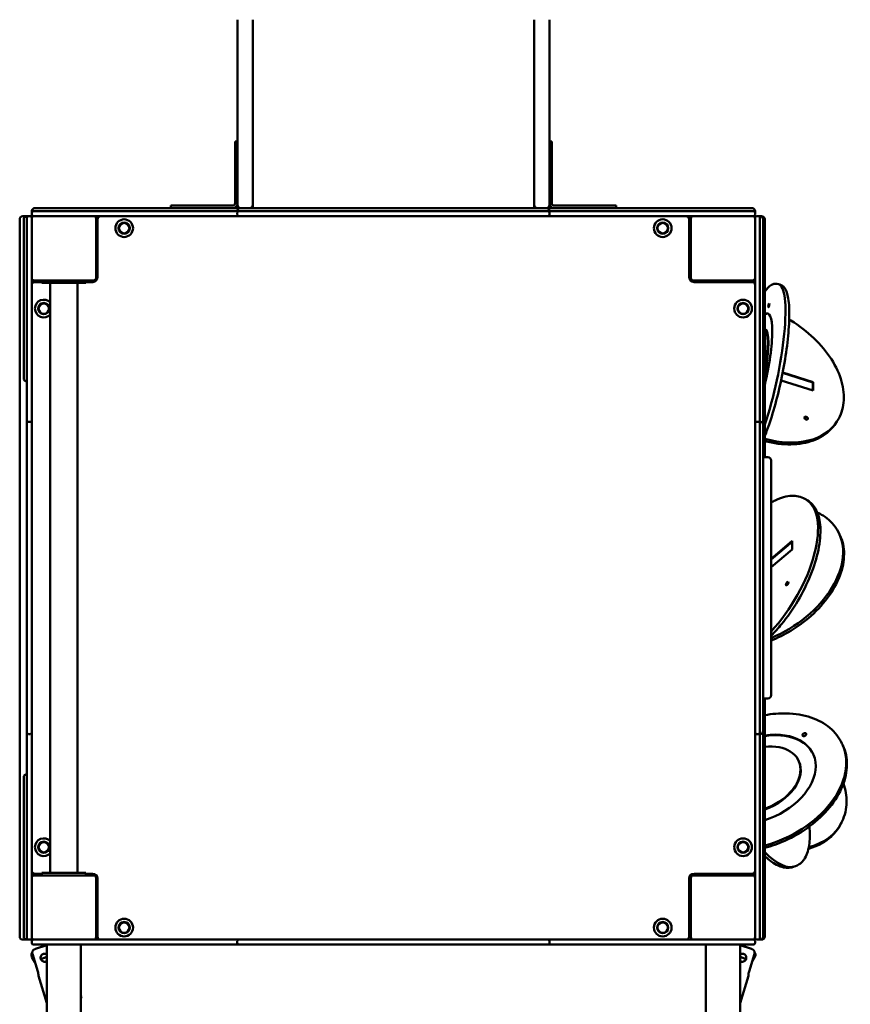
# Model space of a CAD drawing. Units: millimetres. Extents: x 7550 to 22150, y 4050 to 16950.
# Drawn here: x 16805 to 17838, y 12390 to 13614 of the extents above; entities that cross this region are included whole.
import ezdxf

# ---------------------------------------------------------------- set-up
doc = ezdxf.new("R2010")
doc.units = ezdxf.units.MM
doc.header["$LTSCALE"] = 50
doc.layers.add('Viditelná (ISO)', color=7, linetype='Continuous', lineweight=50)

# ---------------------------------------------------------------- blocks, each defined once
blk = doc.blocks.new('VVZ-VZ10-001')
at = {"layer": 'Viditelná (ISO)'}
for p, q in [((9526, -3519.2), (9526, -3335.7)), ((9545, -3335.7), (9545, -3519.2)), ((9895, -3335.7), (9895, -3519.2)), ((9914, -3519.2), (9914, -3335.7)), ((9526, -3487), (9523, -3487)), ((9523, -3512), (9523, -3487)), ((9917, -3487), (9914, -3487)), ((9917, -3487), (9917, -3512)), ((9523, -3512), (9523, -3564)), ((9917, -3564), (9917, -3512)), ((9526, -3519.2), (9526, -3566)), ((9545, -3566), (9545, -3519.2)), ((9895, -3566), (9895, -3519.2)), ((9914, -3519.2), (9914, -3566)), ((9270, -3574), (9270, -3576)), ((9270, -3576), (9270, -3578)), ((9272, -3574), (9276.4, -3574)), ((9274, -3570), (9277.3, -3570)), ((9276.4, -3574), (9388, -3574)), ((9277.3, -3570), (9388.7, -3570)), ((9388, -3574), (9398.3, -3574)), ((9388.7, -3570), (9396.4, -3570)), ((9415.8, -3570), (9396.4, -3570)), ((9416.7, -3574), (9398.3, -3574)), ((9433.4, -3570), (9415.8, -3570)), ((9431.8, -3574), (9416.7, -3574)), ((9431.8, -3574), (9527.7, -3574)), ((9433.4, -3570), (9529.7, -3570)), ((9443, -3567), (9468, -3567)), ((9443, -3567), (9443, -3570)), ((9520, -3567), (9468, -3567)), ((9525.7, -3578), (9525.7, -3576)), ((9527.7, -3574), (9534.2, -3574)), ((9529.7, -3570), (9534.6, -3570)), ((9534.2, -3574), (9644.3, -3574)), ((9534.6, -3570), (9644.5, -3570)), ((9545, -3566), (9545, -3570)), ((9644.3, -3574), (9652.9, -3574)), ((9644.5, -3570), (9651, -3570)), ((9654.9, -3570), (9651, -3570)), ((9656.7, -3574), (9652.9, -3574)), ((9669.6, -3570), (9654.9, -3570)), ((9669.3, -3574), (9656.7, -3574)), ((9669.3, -3574), (9770.7, -3574)), ((9669.6, -3570), (9770.4, -3570)), ((9785.1, -3570), (9770.4, -3570)), ((9783.3, -3574), (9770.7, -3574)), ((9787.1, -3574), (9783.3, -3574)), ((9789, -3570), (9785.1, -3570)), ((9787.1, -3574), (9795.7, -3574)), ((9789, -3570), (9795.5, -3570)), ((9795.5, -3570), (9905.4, -3570)), ((9795.7, -3574), (9905.8, -3574)), ((9895, -3570), (9895, -3566)), ((9905.4, -3570), (9910.3, -3570)), ((9905.8, -3574), (9912.3, -3574)), ((9910.3, -3570), (10006.6, -3570)), ((9912.3, -3574), (10008.2, -3574)), ((9914.3, -3578), (9914.3, -3576)), ((9972, -3567), (9920, -3567)), ((9972, -3567), (9997, -3567)), ((9997, -3570), (9997, -3567)), ((10024.2, -3570), (10006.6, -3570)), ((10023.3, -3574), (10008.2, -3574)), ((10041.7, -3574), (10023.3, -3574)), ((10043.6, -3570), (10024.2, -3570)), ((10041.7, -3574), (10052, -3574)), ((10043.6, -3570), (10051.3, -3570)), ((10051.3, -3570), (10162.7, -3570)), ((10052, -3574), (10163.6, -3574)), ((10162.7, -3570), (10166, -3570)), ((10163.6, -3574), (10168, -3574)), ((10170, -3576), (10170, -3574)), ((10170, -3578), (10170, -3576)), ((9255, -3584), (9255, -4476)), ((9264, -3580), (9259, -3580)), ((9260, -3590), (9260, -3584)), ((9266, -3580), (9264, -3580)), ((9264, -3586.4), (9264, -3582)), ((9264, -3698), (9264, -3586.4)), ((9268, -3580), (9266, -3580)), ((9270, -3580), (9268, -3580)), ((9270, -3580), (9270, -3582)), ((9270, -3582), (9270, -3586.4)), ((9270, -3586.4), (9270, -3698)), ((9276.4, -3580), (9272, -3580)), ((9388, -3580), (9276.4, -3580)), ((9350, -3583), (9350, -3580)), ((9350, -3657), (9350, -3583)), ((9352, -3584), (9352, -3656)), ((9398.3, -3580), (9388, -3580)), ((9398.3, -3580), (9416.7, -3580)), ((9416.7, -3580), (9431.8, -3580)), ((9527.7, -3580), (9431.8, -3580)), ((9534.2, -3580), (9527.7, -3580)), ((9644.3, -3580), (9534.2, -3580)), ((9652.9, -3580), (9644.3, -3580)), ((9652.9, -3580), (9656.7, -3580)), ((9656.7, -3580), (9669.3, -3580)), ((9770.7, -3580), (9669.3, -3580)), ((9770.7, -3580), (9783.3, -3580)), ((9783.3, -3580), (9787.1, -3580)), ((9795.7, -3580), (9787.1, -3580)), ((9905.8, -3580), (9795.7, -3580)), ((9912.3, -3580), (9905.8, -3580)), ((10008.2, -3580), (9912.3, -3580)), ((10008.2, -3580), (10023.3, -3580)), ((10023.3, -3580), (10041.7, -3580)), ((10052, -3580), (10041.7, -3580)), ((10163.6, -3580), (10052, -3580)), ((10088, -3656), (10088, -3584)), ((10090, -3583), (10090, -3580)), ((10090, -3583), (10090, -3657)), ((10168, -3580), (10163.6, -3580)), ((10170, -3586.4), (10170, -3582)), ((10170, -3698), (10170, -3586.4)), ((10174, -3580), (10172, -3580)), ((10176, -3580), (10174, -3580)), ((10178, -3580), (10176, -3580)), ((10176, -3582), (10176, -3586.4)), ((10176, -3586.4), (10176, -3698)), ((10180, -3584), (10180, -3587.3)), ((10180, -3587.3), (10180, -3698.7)), ((10182, -3584), (10182, -3590)), ((9260, -3590), (9260, -3660)), ((10182, -3880), (10182, -3590)), ((9352, -3610), (9350, -3610)), ((10090, -3610), (10088, -3610)), ((9350, -3620), (9352, -3620)), ((9260, -3671.6), (9260, -3660)), ((9273, -3660), (9270, -3660)), ((9273, -3660), (9347, -3660)), ((9282.5, -3660), (9282.5, -3663)), ((9337.5, -3660), (9337.5, -3663)), ((10093, -3660), (10167, -3660)), ((10140, -3662), (10140, -3660)), ((10167, -3660), (10170, -3660)), ((9260, -3781.6), (9260, -3671.6)), ((9282.5, -3662), (9274, -3662)), ((9337.5, -3663), (9282.5, -3663)), ((9293.1, -4397), (9293.1, -3663)), ((9326.8, -4397), (9326.8, -3663)), ((9346, -3662), (9337.5, -3662)), ((10166, -3662), (10094, -3662)), ((10198.9, -3664.8), (10197, -3664.4)), ((10198.9, -3664.8), (10200.8, -3665.2)), ((9264, -3708.3), (9264, -3698)), ((9270, -3698), (9270, -3708.3)), ((10170, -3708.3), (10170, -3698)), ((10176, -3698), (10176, -3708.3)), ((10180, -3698.7), (10180, -3706.4)), ((9264, -3708.3), (9264, -3726.7)), ((9270, -3726.7), (9270, -3708.3)), ((10170, -3708.3), (10170, -3726.7)), ((10176, -3726.7), (10176, -3708.3)), ((10180, -3725.8), (10180, -3706.4)), ((10182, -3720.5), (10182.3, -3720.6)), ((9264, -3726.7), (9264, -3741.8)), ((9270, -3741.8), (9270, -3726.7)), ((10170, -3726.7), (10170, -3741.8)), ((10176, -3741.8), (10176, -3726.7)), ((10180, -3743.4), (10180, -3725.8)), ((9264, -3837.7), (9264, -3741.8)), ((9270, -3741.8), (9270, -3837.7)), ((10170, -3837.7), (10170, -3741.8)), ((10176, -3741.8), (10176, -3837.7)), ((10180, -3743.4), (10180, -3839.7)), ((10242.4, -3797), (10202.3, -3784.4)), ((10204.2, -3775.1), (10242, -3787)), ((10204.3, -3774.4), (10242.4, -3786.4)), ((10242.4, -3786.4), (10242, -3787)), ((10242, -3787), (10242, -3796.9)), ((10242.4, -3786.4), (10242.4, -3797)), ((9264, -3844.2), (9264, -3837.7)), ((9264, -3954.3), (9264, -3844.2)), ((9268, -3835.7), (9266, -3835.7)), ((9270, -3837.7), (9270, -3844.2)), ((9270, -3844.2), (9270, -3954.3)), ((10170, -3844.2), (10170, -3837.7)), ((10170, -3954.3), (10170, -3844.2)), ((10172, -3835.7), (10174, -3835.7)), ((10176, -3837.7), (10176, -3844.2)), ((10176, -3844.2), (10176, -3954.3)), ((10180, -3839.7), (10180, -3844.5)), ((10180, -3844.5), (10180, -3954.5)), ((10271.6, -3835.6), (10270.8, -3836.9)), ((10271.6, -3835.6), (10272.5, -3834.3)), ((10180, -3880), (10186, -3880)), ((10190, -3884), (10190, -3885)), ((10190, -4175), (10190, -3885)), ((10233.3, -3932.6), (10231.8, -3931.7)), ((10233.3, -3932.6), (10234.9, -3933.5)), ((9264, -3962.9), (9264, -3954.3)), ((9270, -3954.3), (9270, -3962.9)), ((10170, -3962.9), (10170, -3954.3)), ((10176, -3954.3), (10176, -3962.9)), ((10180, -3954.5), (10180, -3960.9)), ((9264, -3962.9), (9264, -3966.7)), ((9264, -3966.7), (9264, -3979.3)), ((9270, -3966.7), (9270, -3962.9)), ((9270, -3979.3), (9270, -3966.7)), ((10170, -3962.9), (10170, -3966.7)), ((10170, -3966.7), (10170, -3979.3)), ((10176, -3966.7), (10176, -3962.9)), ((10176, -3979.3), (10176, -3966.7)), ((10180, -3964.9), (10180, -3960.9)), ((10180, -3979.6), (10180, -3964.9)), ((9264, -4080.7), (9264, -3979.3)), ((9270, -3979.3), (9270, -4080.7)), ((10170, -4080.7), (10170, -3979.3)), ((10176, -3979.3), (10176, -4080.7)), ((10180, -3979.6), (10180, -4080.4)), ((10272, -3970.4), (10271.2, -3969.1)), ((10272, -3970.4), (10272.8, -3971.7)), ((10190, -4006.2), (10216.2, -3983.9)), ((10190, -4007.3), (10216.2, -3985)), ((10216.2, -3983.9), (10216.2, -3994.5)), ((10216.2, -3994.5), (10190, -4016.8)), ((9264, -4080.7), (9264, -4093.3)), ((9270, -4093.3), (9270, -4080.7)), ((10170, -4080.7), (10170, -4093.3)), ((10176, -4093.3), (10176, -4080.7)), ((10180, -4095.1), (10180, -4080.4)), ((9264, -4093.3), (9264, -4097.1)), ((9264, -4105.7), (9264, -4097.1)), ((9270, -4097.1), (9270, -4093.3)), ((9270, -4097.1), (9270, -4105.7)), ((10170, -4093.3), (10170, -4097.1)), ((10170, -4105.7), (10170, -4097.1)), ((10176, -4097.1), (10176, -4093.3)), ((10176, -4097.1), (10176, -4105.7)), ((10180, -4099.1), (10180, -4095.1)), ((10180, -4099.1), (10180, -4105.5)), ((9264, -4215.8), (9264, -4105.7)), ((9270, -4105.7), (9270, -4215.8)), ((10170, -4215.8), (10170, -4105.7)), ((10176, -4105.7), (10176, -4215.8)), ((10180, -4105.5), (10180, -4215.5)), ((10190, -4175), (10190, -4176)), ((10180, -4180), (10186, -4180)), ((10182, -4470), (10182, -4180)), ((9264, -4222.3), (9264, -4215.8)), ((9264, -4318.2), (9264, -4222.3)), ((9268, -4224.3), (9266, -4224.3)), ((9270, -4215.8), (9270, -4222.3)), ((9270, -4222.3), (9270, -4318.2)), ((10170, -4222.3), (10170, -4215.8)), ((10170, -4318.2), (10170, -4222.3)), ((10172, -4224.3), (10174, -4224.3)), ((10176, -4215.8), (10176, -4222.3)), ((10176, -4222.3), (10176, -4318.2)), ((10180, -4215.5), (10180, -4220.3)), ((10180, -4220.3), (10180, -4316.6)), ((10278.6, -4237.3), (10278, -4236)), ((10278.6, -4237.3), (10279.3, -4238.7)), ((10224.1, -4257.5), (10224.4, -4258.2)), ((9260, -4388.4), (9260, -4278.4)), ((9264, -4318.2), (9264, -4333.3)), ((9270, -4333.3), (9270, -4318.2)), ((10170, -4318.2), (10170, -4333.3)), ((10176, -4333.3), (10176, -4318.2)), ((10180, -4334.2), (10180, -4316.6)), ((9264, -4333.3), (9264, -4351.7)), ((9270, -4351.7), (9270, -4333.3)), ((10170, -4333.3), (10170, -4351.7)), ((10176, -4351.7), (10176, -4333.3)), ((10180, -4353.6), (10180, -4334.2)), ((10277.6, -4334.1), (10276.9, -4335.4)), ((10277.6, -4334.1), (10278.2, -4332.7)), ((9264, -4362), (9264, -4351.7)), ((9270, -4351.7), (9270, -4362)), ((10170, -4362), (10170, -4351.7)), ((10176, -4351.7), (10176, -4362)), ((10180, -4353.6), (10180, -4361.3)), ((9264, -4473.6), (9264, -4362)), ((9270, -4362), (9270, -4473.6)), ((10170, -4473.6), (10170, -4362)), ((10176, -4362), (10176, -4473.6)), ((10180, -4361.3), (10180, -4472.7)), ((9260, -4400), (9260, -4388.4)), ((10220.3, -4388.5), (10218.6, -4389.2)), ((10220.3, -4388.5), (10222.1, -4387.8)), ((9260, -4400), (9260, -4470)), ((9273, -4400), (9270, -4400)), ((9347, -4400), (9273, -4400)), ((9274, -4398), (9282.5, -4398)), ((9282.5, -4397), (9337.5, -4397)), ((9282.5, -4400), (9282.5, -4397)), ((9337.5, -4400), (9337.5, -4397)), ((9337.5, -4398), (9346, -4398)), ((9350, -4477), (9350, -4403)), ((9352, -4404), (9352, -4476)), ((10088, -4476), (10088, -4404)), ((10090, -4403), (10090, -4477)), ((10167, -4400), (10093, -4400)), ((10094, -4398), (10166, -4398)), ((10130, -4398), (10130, -4400)), ((10140, -4400), (10140, -4398)), ((10167, -4400), (10170, -4400)), ((9350, -4450), (9352, -4450)), ((10088, -4450), (10090, -4450)), ((9260, -4476), (9260, -4470)), ((10182, -4470), (10182, -4476)), ((9259, -4480), (9264, -4480)), ((9264, -4478), (9264, -4473.6)), ((9264, -4480), (9266, -4480)), ((9266, -4480), (9268, -4480)), ((9268, -4480), (9270, -4480)), ((9270, -4473.6), (9270, -4478)), ((9270, -4478), (9270, -4480)), ((9270, -4482), (9270, -4484)), ((9272, -4480), (9276.4, -4480)), ((9276.4, -4480), (9388, -4480)), ((9350, -4477), (9350, -4480)), ((9388, -4480), (9398.3, -4480)), ((9416.7, -4480), (9398.3, -4480)), ((9431.8, -4480), (9416.7, -4480)), ((9431.8, -4480), (9527.7, -4480)), ((9525.7, -4482), (9525.7, -4484)), ((9527.7, -4480), (9534.2, -4480)), ((9534.2, -4480), (9644.3, -4480)), ((9644.3, -4480), (9652.9, -4480)), ((9656.7, -4480), (9652.9, -4480)), ((9669.3, -4480), (9656.7, -4480)), ((9669.3, -4480), (9770.7, -4480)), ((9783.3, -4480), (9770.7, -4480)), ((9787.1, -4480), (9783.3, -4480)), ((9787.1, -4480), (9795.7, -4480)), ((9795.7, -4480), (9905.8, -4480)), ((9905.8, -4480), (9912.3, -4480)), ((9912.3, -4480), (10008.2, -4480)), ((9914.3, -4482), (9914.3, -4484)), ((10023.3, -4480), (10008.2, -4480)), ((10041.7, -4480), (10023.3, -4480)), ((10041.7, -4480), (10052, -4480)), ((10052, -4480), (10163.6, -4480)), ((10090, -4477), (10090, -4480)), ((10163.6, -4480), (10168, -4480)), ((10170, -4478), (10170, -4473.6)), ((10170, -4484), (10170, -4482)), ((10172, -4480), (10174, -4480)), ((10174, -4480), (10176, -4480)), ((10176, -4473.6), (10176, -4478)), ((10178, -4480), (10176, -4480)), ((10180, -4472.7), (10180, -4476)), ((9276.4, -4486), (9272, -4486)), ((9274.7, -4491.3), (9288.8, -4487)), ((9388, -4486), (9276.4, -4486)), ((9280.2, -4489.6), (9285.1, -4486.6)), ((9288.8, -5997), (9288.8, -4486)), ((9331.2, -5997), (9331.2, -4486)), ((9398.3, -4486), (9388, -4486)), ((9398.3, -4486), (9416.7, -4486)), ((9416.7, -4486), (9431.8, -4486)), ((9527.7, -4486), (9431.8, -4486)), ((9534.2, -4486), (9527.7, -4486)), ((9644.3, -4486), (9534.2, -4486)), ((9652.9, -4486), (9644.3, -4486)), ((9652.9, -4486), (9656.7, -4486)), ((9656.7, -4486), (9669.3, -4486)), ((9770.7, -4486), (9669.3, -4486)), ((9770.7, -4486), (9783.3, -4486)), ((9783.3, -4486), (9787.1, -4486)), ((9795.7, -4486), (9787.1, -4486)), ((9905.8, -4486), (9795.7, -4486)), ((9912.3, -4486), (9905.8, -4486)), ((10008.2, -4486), (9912.3, -4486)), ((10008.2, -4486), (10023.3, -4486)), ((10023.3, -4486), (10041.7, -4486)), ((10052, -4486), (10041.7, -4486)), ((10163.6, -4486), (10052, -4486)), ((10108.8, -5997), (10108.8, -4486)), ((10151.2, -5997), (10151.2, -4486)), ((10151.2, -4487), (10165.3, -4491.3)), ((10154.8, -4486.6), (10159.7, -4489.6)), ((10168, -4486), (10163.6, -4486)), ((9270.2, -4501.6), (9274, -4507.9)), ((9270.9, -4497.7), (9277.6, -4519.7)), ((9288.8, -4501.5), (9281.3, -4504.1)), ((9286, -4502.5), (9288.8, -4500.8)), ((10151.2, -4500.8), (10154, -4502.5)), ((10158.7, -4504.1), (10151.2, -4501.5)), ((10162.4, -4519.7), (10169.1, -4497.7)), ((10166, -4507.9), (10169.8, -4501.5)), ((9288.8, -4559.2), (9278.2, -4524.8)), ((10151.2, -4559.2), (10161.8, -4524.8)), ((9331.7, -4550.8), (9331.2, -4550)), ((9331.2, -4551.1), (9331.7, -4550.8)), ((9331.3, -4552.2), (9331.2, -4552.3)), ((9331.3, -4552.2), (9331.7, -4550.8)), ((10108.5, -4551), (10108.8, -4550.5)), ((10108.5, -4551), (10108.8, -4551.2)), ((10108.8, -4552.1), (10108.5, -4551))]:
    blk.add_line(p, q, dxfattribs=at)
for centre, radius in [((9385, -3595), 11), ((9385, -3595), 7), ((10055, -3595), 11), ((10055, -3595), 7), ((9385, -3595), 6.45), ((10055, -3595), 6.45), ((10155, -3695), 11), ((9285, -3695), 7), ((9285, -3695), 6.45), ((10155, -3695), 7), ((10155, -3695), 6.45), ((9285, -4365), 7), ((9285, -4365), 6.45), ((10155, -4365), 11), ((10155, -4365), 7), ((10155, -4365), 6.45), ((9385, -4465), 11), ((9385, -4465), 7), ((10055, -4465), 11), ((10055, -4465), 7), ((9385, -4465), 6.45), ((10055, -4465), 6.45)]:
    blk.add_circle(centre, radius, dxfattribs=at)
for centre, radius, start, end in [((9274, -3574), 4, 90, 180), ((9272, -3576), 2, 90, 180), ((9520, -3564), 6, 270, 0), ((9520, -3564), 3, 270, 0), ((9529.7, -3574), 4, 90, 180), ((9527.7, -3576), 2, 90, 180), ((9530, -3566), 4, 180, 270), ((9541, -3566), 4, 270, 0), ((9899, -3566), 4, 180, 270), ((9910, -3566), 4, 270, 0), ((9910.3, -3574), 4, 0, 90), ((9912.3, -3576), 2, 0, 90), ((9920, -3564), 6, 180, 270), ((9920, -3564), 3, 180, 270), ((10166, -3574), 4, 0, 90), ((10168, -3576), 2, 0, 90), ((9259, -3584), 4, 90, 180), ((9264, -3584), 4, 90, 180), ((9266, -3582), 2, 90, 180), ((9268, -3582), 2, 0, 90), ((9272, -3578), 2, 180, 270), ((9273, -3583), 3, 90, 180), ((9347, -3583), 3, 0, 90), ((9356, -3584), 4, 90, 180), ((9527.7, -3578), 2, 180, 270), ((9912.3, -3578), 2, 270, 0), ((10084, -3584), 4, 0, 90), ((10093, -3583), 3, 90, 180), ((10167, -3583), 3, 0, 90), ((10168, -3578), 2, 270, 0), ((10172, -3582), 2, 90, 180), ((10174, -3582), 2, 0, 90), ((10176, -3584), 4, 0, 90), ((10178, -3584), 4, 0, 90), ((9273, -3657), 3, 180, 270), ((9346, -3656), 6, 270, 0), ((9347, -3657), 3, 270, 0), ((10094, -3656), 6, 180, 270), ((10093, -3657), 3, 180, 270), ((10167, -3657), 3, 270, 0), ((9274, -3666), 4, 90, 180), ((10166, -3666), 4, 0, 90), ((9285, -3695), 11, 42.1911, 317.8089), ((9264, -3781.6), 4, 180, 270), ((9266, -3837.7), 2, 90, 180), ((9268, -3837.7), 2, 0, 90), ((10172, -3837.7), 2, 90, 180), ((10174, -3837.7), 2, 0, 90), ((10176, -3839.7), 4, 0, 90), ((10186, -3884), 4, 0, 90), ((10186, -4176), 4, 270, 0), ((9266, -4222.3), 2, 180, 270), ((9268, -4222.3), 2, 270, 0), ((10172, -4222.3), 2, 180, 270), ((10174, -4222.3), 2, 270, 0), ((10176, -4220.3), 4, 270, 0), ((9264, -4278.4), 4, 90, 180), ((9285, -4365), 11, 42.1911, 317.8089), ((9274, -4394), 4, 180, 270), ((10166, -4394), 4, 270, 0), ((9273, -4403), 3, 90, 180), ((9346, -4404), 6, 0, 90), ((9347, -4403), 3, 0, 90), ((10094, -4404), 6, 90, 180), ((10093, -4403), 3, 90, 180), ((10167, -4403), 3, 0, 90), ((9259, -4476), 4, 180, 270), ((9264, -4476), 4, 180, 270), ((9266, -4478), 2, 180, 270), ((9268, -4478), 2, 270, 0), ((9273, -4477), 3, 180, 270), ((9272, -4482), 2, 90, 180), ((9347, -4477), 3, 270, 0), ((9356, -4476), 4, 180, 270), ((9527.7, -4482), 2, 90, 180), ((9912.3, -4482), 2, 0, 90), ((10084, -4476), 4, 270, 0), ((10093, -4477), 3, 180, 270), ((10167, -4477), 3, 270, 0), ((10168, -4482), 2, 0, 90), ((10172, -4478), 2, 180, 270), ((10174, -4478), 2, 270, 0), ((10176, -4476), 4, 270, 0), ((10178, -4476), 4, 270, 0), ((9272, -4484), 2, 180, 270), ((9527.7, -4484), 2, 180, 270), ((9912.3, -4484), 2, 270, 0), ((10168, -4484), 2, 270, 0)]:
    blk.add_arc(centre, radius, start, end, dxfattribs=at)
for centre, major_axis, ratio, start_param, end_param in [((10176, -3775.4), (22.9, 110.7), 0.198384, 4.137886, 6.283185), ((10176, -3775.4), (22.9, 110.7), 0.198384, 4.137886, 6.283185), ((10170.2, -3774.3), (15.2, 73.4), 0.198384, 4.540469, 6.496086), ((10171.2, -3774.4), (15.2, 73.4), 0.198384, 0.032943, 0.266949), ((10171.2, -3774.4), (11.1, 53.9), 0.198384, 4.722672, 6.283185), ((10170.2, -3774.3), (11.1, 53.9), 0.198384, 4.813964, 6.222591), ((10176, -3775.4), (95.6, -60.2), 0.64604, 5.156659, 6.283185), ((10176, -3775.4), (95.6, -60.2), 0.64604, 5.156659, 6.283185), ((10176, -4030), (57.3, 97.4), 0.452367, 4.25199, 6.283185), ((10176, -4030), (57.3, 97.4), 0.452367, 4.25199, 6.283185), ((10176, -4030), (96, 59.6), 0.647549, 4.466125, 6.283185), ((10176, -4030), (96, 59.6), 0.647549, 4.466125, 6.283185), ((10174.1, -4280.5), (68.1, 31.4), 0.672384, 4.52262, 7.443422), ((10174.5, -4281.2), (68.1, 31.4), 0.672384, 0.007339, 1.164602), ((10174.1, -4280.5), (50, 23), 0.672384, 4.563029, 7.403013), ((10176, -4284.6), (102.6, 47.3), 0.672384, 4.468093, 6.283185), ((10176, -4284.6), (102.6, 47.3), 0.672384, 4.468093, 6.283185), ((10174.5, -4281.2), (50, 23), 0.672384, 4.557046, 6.283185), ((10176, -4284.6), (101.6, -49.5), 0.668515, 5.63206, 6.283185), ((10176, -4284.6), (101.6, -49.5), 0.668515, 5.63206, 6.283185), ((10176, -4284.6), (44.3, -103.9), 0.365309, 5.523438, 6.283185), ((10176, -4284.6), (44.3, -103.9), 0.365309, 5.523438, 6.283185)]:
    blk.add_ellipse(centre, major_axis=major_axis, ratio=ratio, start_param=start_param, end_param=end_param, dxfattribs=at)
for centre, major_axis, ratio in [((10187.1, -3691), (0.51, 2.45), 0.198384), ((10233.4, -3831.3), (2.12, -1.33), 0.64604), ((10209.8, -4037.1), (1.27, 2.15), 0.452367), ((10231.3, -4224.9), (2.27, 1.05), 0.672384)]:
    blk.add_ellipse(centre, major_axis=major_axis, ratio=ratio, dxfattribs=at)
for points, knots in [([(10197, -3664.4), (10194.6, -3663.9), (10192.2, -3664.5), (10187.2, -3667.4), (10184.6, -3670.2), (10182, -3673.9)], [6.2626953, 6.2626953, 6.2626953, 6.2626953, 6.4369715, 6.4369715, 6.6937605, 6.6937605, 6.6937605, 6.6937605]), ([(10200.8, -3665.2), (10203.2, -3665.7), (10205.1, -3667.2), (10209, -3672.3), (10210.3, -3676.8), (10212.3, -3689), (10212.7, -3697.3), (10212.2, -3715.9), (10211.5, -3726.2), (10208.9, -3747.9), (10207.2, -3759.4), (10202.8, -3782.5), (10200.3, -3794.2), (10194.6, -3816.5), (10191.4, -3827.1), (10186.2, -3842.8), (10184.1, -3848.4), (10182, -3853.5)], [1.591286, 1.591286, 1.591286, 1.591286, 1.765563, 1.765563, 2.070875, 2.070875, 2.418055, 2.418055, 2.745402, 2.745402, 3.068706, 3.068706, 3.390988, 3.390988, 3.713512, 3.713512, 3.914666, 3.914666, 3.914666, 3.914666]), ([(10272.5, -3834.3), (10276.6, -3827.7), (10279.2, -3820.2), (10281, -3803.7), (10280.1, -3794.8), (10275, -3776.6), (10270.7, -3767.1), (10259, -3748.9), (10251.6, -3740), (10234.5, -3723.7), (10224.9, -3716.3), (10213.9, -3709.6), (10213.1, -3709.1), (10212.4, -3708.7)], [5.111666, 5.111666, 5.111666, 5.111666, 5.416864, 5.416864, 5.73001, 5.73001, 6.052536, 6.052536, 6.37736, 6.37736, 6.701934, 6.701934, 6.725055, 6.725055, 6.725055, 6.725055]), ([(10270.8, -3836.9), (10266.7, -3843.5), (10261, -3849.1), (10246.9, -3857.8), (10238.5, -3860.9), (10219.8, -3864.2), (10209.5, -3864.4), (10193.2, -3862.4), (10187.6, -3861.3), (10182, -3859.9)], [2.742316, 2.742316, 2.742316, 2.742316, 3.047514, 3.047514, 3.36066, 3.36066, 3.683185, 3.683185, 3.848615, 3.848615, 3.848615, 3.848615]), ([(10231.8, -3931.7), (10227.1, -3928.9), (10221.5, -3927.7), (10209, -3928.2), (10202, -3930.2), (10193.2, -3934.4), (10191.6, -3935.2), (10190, -3936.1)], [6.1530791, 6.1530791, 6.1530791, 6.1530791, 6.4350613, 6.4350613, 6.7470322, 6.7470322, 6.8149188, 6.8149188, 6.8149188, 6.8149188]), ([(10234.9, -3933.5), (10239.6, -3936.3), (10243.4, -3940.5), (10249, -3951.7), (10250.7, -3958.8), (10251.6, -3975.3), (10250.8, -3984.9), (10246.6, -4005.1), (10243.3, -4015.8), (10234.6, -4037.3), (10229.3, -4048.1), (10217.1, -4068.8), (10210.2, -4078.6), (10198.7, -4092.6), (10194.4, -4097.5), (10190, -4101.9)], [1.700903, 1.700903, 1.700903, 1.700903, 1.982885, 1.982885, 2.294856, 2.294856, 2.624803, 2.624803, 2.95213, 2.95213, 3.277036, 3.277036, 3.60124, 3.60124, 3.788458, 3.788458, 3.788458, 3.788458]), ([(10271.2, -3969.1), (10267.1, -3962.5), (10261.4, -3956.9), (10252.2, -3951.1), (10249.8, -3949.8), (10247.3, -3948.6)], [5.8797564, 5.8797564, 5.8797564, 5.8797564, 6.1850675, 6.1850675, 6.28515, 6.28515, 6.28515, 6.28515]), ([(10272.8, -3971.7), (10276.9, -3978.4), (10279.5, -3986), (10281.2, -4002.5), (10280.3, -4011.3), (10275.1, -4029.6), (10270.7, -4039), (10258.9, -4057.2), (10251.4, -4066.1), (10234.3, -4082.2), (10224.6, -4089.6), (10206.5, -4100.5), (10198.3, -4104.6), (10190, -4107.9)], [1.974225, 1.974225, 1.974225, 1.974225, 2.279536, 2.279536, 2.592707, 2.592707, 2.915194, 2.915194, 3.239995, 3.239995, 3.564559, 3.564559, 3.809441, 3.809441, 3.809441, 3.809441]), ([(10278, -4236), (10274.6, -4228.6), (10269.5, -4222), (10256.5, -4211), (10248.4, -4206.7), (10230.1, -4200.5), (10219.8, -4198.8), (10200.2, -4198.4), (10191.1, -4199.1), (10182, -4200.7)], [5.797951, 5.797951, 5.797951, 5.797951, 6.105021, 6.105021, 6.418625, 6.418625, 6.740522, 6.740522, 6.997918, 6.997918, 6.997918, 6.997918]), ([(10279.3, -4238.7), (10282.7, -4246), (10284.3, -4254.2), (10284.2, -4271.3), (10282.3, -4280.2), (10275, -4298.1), (10269.6, -4307.1), (10255.8, -4324), (10247.3, -4332), (10228.4, -4346), (10217.9, -4352.2), (10198.8, -4360.6), (10190.4, -4363.6), (10182, -4365.8)], [2.05603, 2.05603, 2.05603, 2.05603, 2.3631, 2.3631, 2.676704, 2.676704, 2.998601, 2.998601, 3.322997, 3.322997, 3.647398, 3.647398, 3.884827, 3.884827, 3.884827, 3.884827]), ([(10278.2, -4332.7), (10281.8, -4325.5), (10283.6, -4317.4), (10283.8, -4301.5), (10282.5, -4293.7), (10279.9, -4285.9)], [5.1827911, 5.1827911, 5.1827911, 5.1827911, 5.4895985, 5.4895985, 5.7634878, 5.7634878, 5.7634878, 5.7634878]), ([(10276.9, -4335.4), (10273.4, -4342.7), (10268.2, -4349.1), (10254.9, -4359.7), (10246.8, -4363.9), (10237.2, -4366.8), (10236.8, -4366.9), (10236.3, -4367.1)], [2.6711905, 2.6711905, 2.6711905, 2.6711905, 2.9779979, 2.9779979, 3.2915325, 3.2915325, 3.307127, 3.307127, 3.307127, 3.307127]), ([(10222.1, -4387.8), (10226.1, -4386), (10229.5, -4382.8), (10234.9, -4373.7), (10236.7, -4367.4), (10238.2, -4353.7), (10238.2, -4346.8), (10237.6, -4339.2)], [4.7896976, 4.7896976, 4.7896976, 4.7896976, 5.0509471, 5.0509471, 5.3648531, 5.3648531, 5.6243106, 5.6243106, 5.6243106, 5.6243106]), ([(10218.6, -4389.2), (10214.6, -4391), (10209.9, -4391.2), (10199.6, -4388.8), (10193.8, -4385.7), (10185.9, -4379.6), (10184, -4378), (10182, -4376.2)], [3.064284, 3.064284, 3.064284, 3.064284, 3.3255335, 3.3255335, 3.6394395, 3.6394395, 3.7410282, 3.7410282, 3.7410282, 3.7410282]), ([(9274.7, -4491.3), (9274.4, -4491.4), (9274, -4491.6), (9273.3, -4492), (9272.9, -4492.2), (9272.4, -4492.6), (9272.1, -4492.9), (9271.6, -4493.4), (9271.4, -4493.7), (9271.1, -4494.3), (9271, -4494.6), (9270.8, -4495.2), (9270.7, -4495.6), (9270.6, -4496.2), (9270.6, -4496.5), (9270.7, -4497.1), (9270.8, -4497.5), (9270.9, -4497.7)], [3.7777099, 3.7777099, 3.7777099, 3.7777099, 3.8900079, 3.8900079, 4.002306, 4.002306, 4.1014283, 4.1014283, 4.2005506, 4.2005506, 4.2934272, 4.2934272, 4.3863038, 4.3863038, 4.476008, 4.476008, 4.5657123, 4.5657123, 4.5657123, 4.5657123]), ([(9286.5, -4486), (9286.4, -4486), (9286.3, -4486.1), (9285.8, -4486.3), (9285.5, -4486.5), (9285.1, -4486.6)], [2.1641731, 2.1641731, 2.1641731, 2.1641731, 2.1976084, 2.1976084, 2.3099064, 2.3099064, 2.3099064, 2.3099064]), ([(10154.8, -4486.6), (10154.5, -4486.5), (10154.1, -4486.3), (10153.6, -4486.1), (10153.5, -4486), (10153.4, -4486)], [3.7777099, 3.7777099, 3.7777099, 3.7777099, 3.8900079, 3.8900079, 3.9242309, 3.9242309, 3.9242309, 3.9242309]), ([(10169.1, -4497.7), (10169.2, -4497.5), (10169.3, -4497.1), (10169.4, -4496.5), (10169.4, -4496.2), (10169.3, -4495.6), (10169.2, -4495.2), (10169, -4494.6), (10168.9, -4494.3), (10168.6, -4493.7), (10168.4, -4493.4), (10167.9, -4492.9), (10167.6, -4492.6), (10167.1, -4492.2), (10166.7, -4492), (10166, -4491.6), (10165.6, -4491.4), (10165.3, -4491.3)], [1.5219041, 1.5219041, 1.5219041, 1.5219041, 1.6116083, 1.6116083, 1.7013125, 1.7013125, 1.7941891, 1.7941891, 1.8870657, 1.8870657, 1.9861881, 1.9861881, 2.0853104, 2.0853104, 2.1976084, 2.1976084, 2.3099064, 2.3099064, 2.3099064, 2.3099064]), ([(9270.7, -4495.8), (9270.6, -4495.9), (9270.6, -4495.9), (9270.4, -4496.2), (9270.2, -4496.6), (9269.9, -4497.2), (9269.7, -4497.5), (9269.6, -4498.2), (9269.5, -4498.5), (9269.5, -4499.2), (9269.5, -4499.5), (9269.6, -4500.1), (9269.6, -4500.4), (9269.9, -4501), (9270, -4501.3), (9270.2, -4501.6)], [3.9846772, 3.9846772, 3.9846772, 3.9846772, 4.002306, 4.002306, 4.1014283, 4.1014283, 4.2005506, 4.2005506, 4.2934272, 4.2934272, 4.3863038, 4.3863038, 4.476008, 4.476008, 4.5657123, 4.5657123, 4.5657123, 4.5657123]), ([(9288.8, -4506.6), (9288.4, -4506.9), (9287.9, -4507.1), (9286.9, -4507.5), (9286.2, -4507.5), (9284.9, -4507.4), (9284.2, -4507.2), (9283.1, -4506.6), (9282.6, -4506.2), (9281.7, -4505.2), (9281.4, -4504.6), (9281, -4503.4), (9281, -4502.7), (9281.1, -4501.4), (9281.3, -4500.7), (9281.9, -4499.6), (9282.3, -4499.1), (9283.3, -4498.2), (9283.9, -4497.9), (9285.1, -4497.5), (9285.8, -4497.5), (9287.1, -4497.6), (9287.8, -4497.8), (9288.5, -4498.2), (9288.6, -4498.3), (9288.8, -4498.4)], [0.61731, 0.61731, 0.61731, 0.61731, 0.7607, 0.7607, 0.950816, 0.950816, 1.140932, 1.140932, 1.331167, 1.331167, 1.521401, 1.521401, 1.711635, 1.711635, 1.901869, 1.901869, 2.091985, 2.091985, 2.282101, 2.282101, 2.472217, 2.472217, 2.662333, 2.662333, 2.715948, 2.715948, 2.715948, 2.715948]), ([(10151.2, -4498.4), (10151.4, -4498.3), (10151.5, -4498.2), (10152.2, -4497.8), (10152.9, -4497.6), (10154.2, -4497.5), (10154.9, -4497.5), (10156.1, -4497.9), (10156.7, -4498.2), (10157.7, -4499.1), (10158.1, -4499.6), (10158.7, -4500.7), (10158.9, -4501.4), (10159, -4502.7), (10159, -4503.4), (10158.8, -4504)], [1.848254, 1.848254, 1.848254, 1.848254, 1.901869, 1.901869, 2.091985, 2.091985, 2.282101, 2.282101, 2.472217, 2.472217, 2.662333, 2.662333, 2.852567, 2.852567, 3.042802, 3.042802, 3.042802, 3.042802]), ([(10158.8, -4504), (10158.6, -4504.6), (10158.3, -4505.2), (10157.4, -4506.2), (10156.9, -4506.6), (10155.8, -4507.2), (10155.1, -4507.4), (10153.8, -4507.5), (10153.1, -4507.5), (10152.1, -4507.1), (10151.6, -4506.9), (10151.2, -4506.6)], [0, 0, 0, 0, 0.1902342, 0.1902342, 0.3804684, 0.3804684, 0.5705844, 0.5705844, 0.7607004, 0.7607004, 0.9040906, 0.9040906, 0.9040906, 0.9040906]), ([(10169.8, -4501.5), (10170, -4501.3), (10170.1, -4501), (10170.4, -4500.4), (10170.4, -4500), (10170.5, -4499.4), (10170.5, -4499.1), (10170.5, -4498.4), (10170.4, -4498.1), (10170.3, -4497.5), (10170.1, -4497.1), (10169.8, -4496.5), (10169.6, -4496.2), (10169.4, -4495.9), (10169.3, -4495.8), (10169.3, -4495.8)], [1.5219041, 1.5219041, 1.5219041, 1.5219041, 1.6116083, 1.6116083, 1.7013125, 1.7013125, 1.7941891, 1.7941891, 1.8870657, 1.8870657, 1.9861881, 1.9861881, 2.0853104, 2.0853104, 2.0992912, 2.0992912, 2.0992912, 2.0992912]), ([(9278.2, -4524.8), (9278.2, -4524.8), (9278.2, -4524.6), (9278.2, -4524.1), (9278.2, -4523.7), (9278.2, -4522.8), (9278.1, -4522.2), (9278, -4521), (9277.8, -4520.3), (9277.6, -4519.7)], [-0.7607004, -0.7607004, -0.7607004, -0.7607004, -0.5705844, -0.5705844, -0.3804684, -0.3804684, -0.1902342, -0.1902342, 0, 0, 0, 0]), ([(10162.4, -4519.7), (10162.2, -4520.3), (10162, -4521), (10161.9, -4522.2), (10161.8, -4522.8), (10161.8, -4523.7), (10161.8, -4524.1), (10161.8, -4524.6), (10161.8, -4524.8), (10161.8, -4524.8)], [0, 0, 0, 0, 0.1902342, 0.1902342, 0.3804684, 0.3804684, 0.5705844, 0.5705844, 0.7607004, 0.7607004, 0.7607004, 0.7607004])]:
    blk.add_open_spline(points, degree=3, knots=knots, dxfattribs=at)

msp = doc.modelspace()

# ---------------------------------------------------------------- block references
msp.add_blockref('VVZ-VZ10-001', (7550, 16950))

doc.saveas('drawing.dxf')
